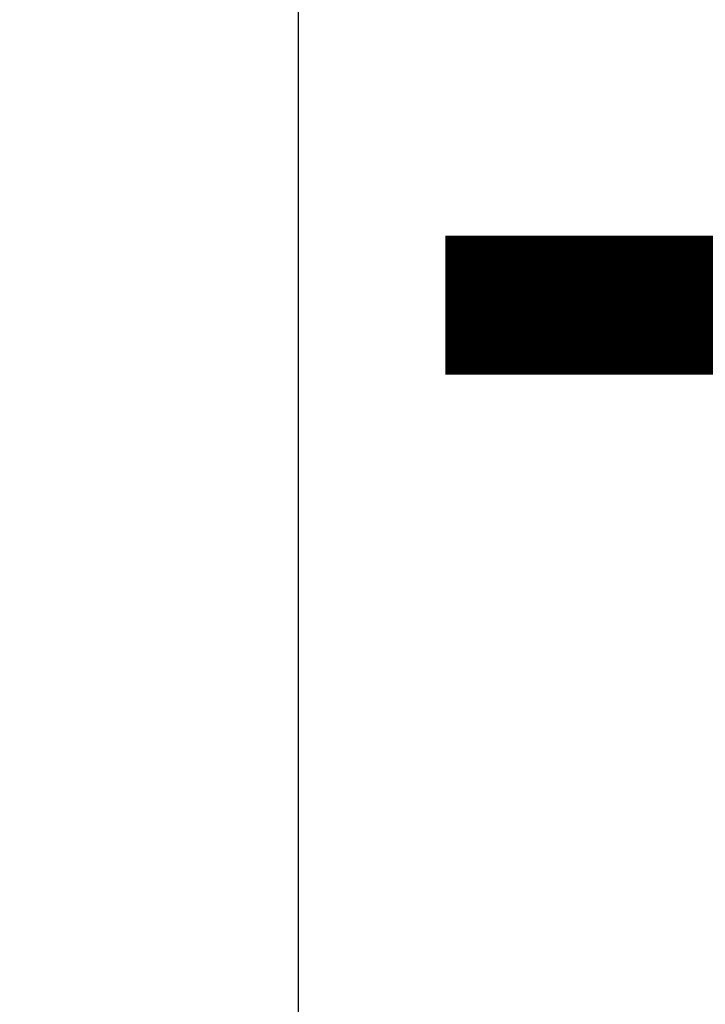
# Model space of a CAD drawing. Units: inches. Extents: x 1 to 127, y -22 to 21.
# Drawn here: x 19 to 21, y 16 to 19 of the extents above; entities that cross this region are included whole.
import ezdxf
from ezdxf.enums import TextEntityAlignment as Align

# ---------------------------------------------------------------- set-up
doc = ezdxf.new("R2018")
doc.units = ezdxf.units.IN
doc.header["$LTSCALE"] = 2
doc.header["$MEASUREMENT"] = 0
for name, color, linetype, lineweight in [('Border (ANSI)', 7, 'Continuous', 70), ('Sketch Geometry (ANSI)', 7, 'Continuous', 25), ('Title (ANSI)', 7, 'Continuous', 50)]:
    doc.layers.add(name, color=color, linetype=linetype, lineweight=lineweight)
doc.styles.get("Standard").update_dxf_attribs({"font": 'calibril.ttf'})

# ---------------------------------------------------------------- blocks, each defined once
blk = doc.blocks.new('Borders Customer Border')
at = {"layer": 'Border (ANSI)', "lineweight": 30, "flags": 104}
for tag, height, p in [('PART_NUMBER', 0.2, (7.27, 10.5025)), ('REVISION_NUMBER', 0.18, (8.27, 10.5025))]:
    blk.add_attdef(tag, text='', height=height, dxfattribs=at).set_placement(p, align=Align.MIDDLE_CENTER)
at = {"layer": 'Border (ANSI)', "lineweight": 30, "flags": 58}
blk.add_attdef('CAT._NOS.', text='', height=0.125, rotation=270, dxfattribs=at).set_placement((16.4325, 9.1824), align=Align.TOP_CENTER)
for tag, height, p in [('PART_NUMBER', 0.2, (16.4525, 2.0225)), ('REVISION_NUMBER', 0.18, (16.4525, 0.5475))]:
    blk.add_attdef(tag, text='', height=height, rotation=270, dxfattribs=at).set_placement(p, align=Align.MIDDLE_CENTER)
at = {"layer": 'Title (ANSI)', "lineweight": 30, "flags": 104}
for tag, height, p in [('TITLE', 0.125, (14.5085, 1.6395)), ('CREATION_DATE', 0.1, (15.4692, 0.4475))]:
    blk.add_attdef(tag, text='', height=height, dxfattribs=at).set_placement(p, align=Align.MIDDLE_LEFT)
blk.add_attdef('Initial_View_Scale', text='', height=0.1, dxfattribs=at).set_placement((15.7818, 0.6975), align=Align.MIDDLE_CENTER)

msp = doc.modelspace()

# ---------------------------------------------------------------- linework, layer by layer
at = {"layer": 'Sketch Geometry (ANSI)'}
msp.add_line((19.7089, 21.2823), (19.7089, 14.1641), dxfattribs=at)

# ---------------------------------------------------------------- block references
ref = msp.add_blockref('Borders Customer Border', (0, 0), dxfattribs=dict(xscale=2, yscale=2, zscale=2))
lines = msp.add_mtext('M-13748', dxfattribs={"layer": 'Border (ANSI)', "insert": (14.54, 21.005), "char_height": 3.2479, "attachment_point": 1})
ref.add_attrib('PART_NUMBER', '', (14.54, 21.005), dxfattribs={"flags": 104}).embed_mtext(lines)

doc.saveas('drawing.dxf')
